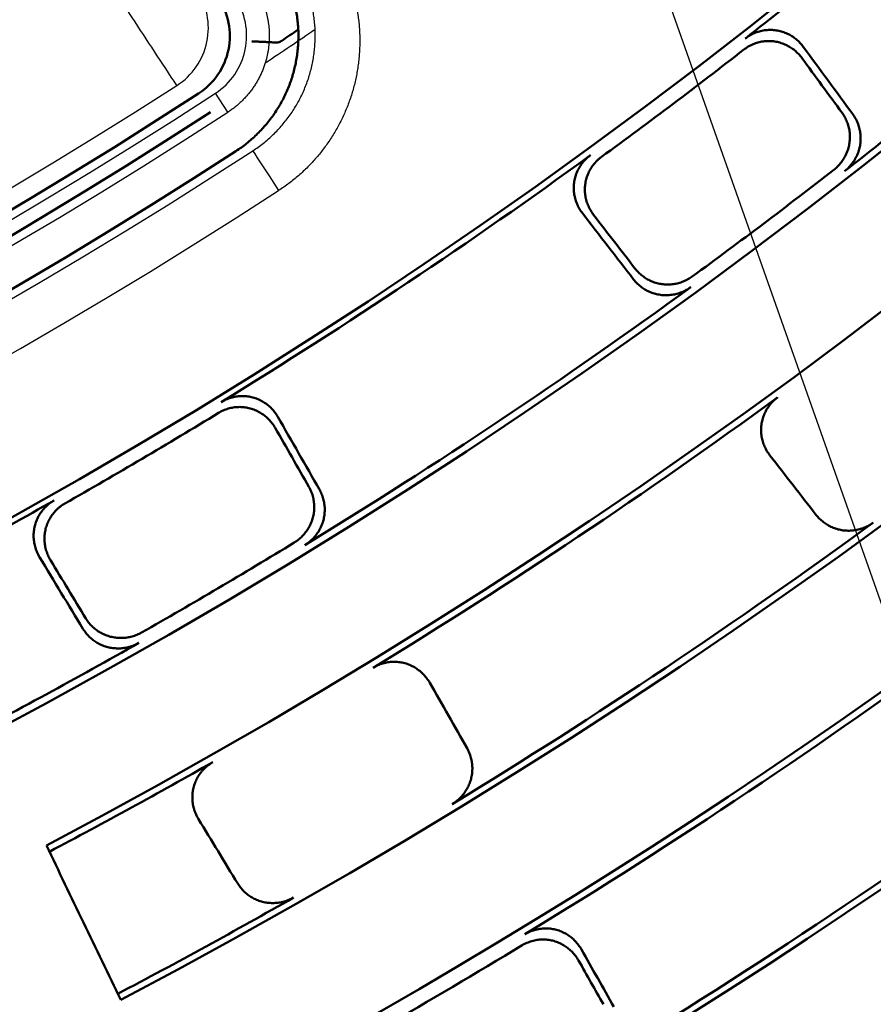
# Model space of a CAD drawing. Units: millimetres. Extents: x 0 to 420, y 0 to 297.
# Drawn here: x 178 to 182, y 141 to 146 of the extents above; entities that cross this region are included whole.
import ezdxf

# ---------------------------------------------------------------- set-up
doc = ezdxf.new("R2010")
doc.units = ezdxf.units.MM
doc.header["$LTSCALE"] = 0.18189
doc.layers.add('NoLayerName_001', color=7, linetype='Continuous')
doc.styles.get("Standard").update_dxf_attribs({"font": 'txt', "bigfont": 'extfont2'})
doc.dimstyles.get("Standard").update_dxf_attribs({"dimtxt": 2.5, "dimasz": 2.5, "dimexe": 1.25, "dimexo": 0.625, "dimtad": 1, "dimzin": 0, "dimdsep": 46, "dimtxsty": 'Standard', "dimcen": 2.5, "dimadec": 0, "dimazin": 0, "dimtfac": 0.75, "dimtmove": 0, "dimatfit": 3, "dimfxl": 1, "dimarcsym": 0})

# ---------------------------------------------------------------- blocks, each defined once
blk = doc.blocks.new('JZB_0026')
at = {"layer": 'NoLayerName_001', "color": 7, "linetype": 'Continuous', "lineweight": 25}
blk.add_lwpolyline([(0, 0.2028), (0.0026, 0.1987), (0.0104, 0.1867), (0.0231, 0.1673), (0.0399, 0.1414), (0.0601, 0.1102), (0.0829, 0.0751), (0.1072, 0.0378), (0.1317, 0)], dxfattribs=at)

msp = doc.modelspace()

# ---------------------------------------------------------------- linework, layer by layer
at = {"layer": 'NoLayerName_001', "color": 7, "linetype": 'Continuous', "lineweight": 25}
msp.add_line((178.6386, 145.6824), (178.5755, 145.7795), dxfattribs=at)
at = {"layer": 'NoLayerName_001', "color": 7, "linetype": 'Continuous', "lineweight": 50}
for radius in [35.6289, 34.9164, 29.5717, 28.657]:
    msp.add_circle((163.6187, 168.6725), radius, dxfattribs=at)
for centre, radius, start, end in [((163.6187, 168.6725), 41.9081, 90.47852, 89.52148), ((163.6187, 168.6725), 34.1192, 297.54744, 242.45256), ((163.6187, 168.6725), 33.3465, 297.59652, 242.40348), ((163.6187, 168.6725), 32.6064, 47.36271, 242.35567), ((163.6187, 168.6725), 31.78, 46.30543, 242.30126), ((163.6187, 168.6725), 31.0906, 297.74479, 242.25497), ((163.6187, 168.6725), 30.2169, 297.80413, 242.19503), ((163.6187, 168.6725), 32.6064, 297.64432, 42.63729), ((163.6187, 168.6725), 31.78, 297.69868, 43.69457), ((163.6187, 168.6725), 28.6922, 307.98795, 310.01205), ((178.2991, 146.0719), 0.35, 303.0059, 33.75), ((163.6187, 168.6725), 27.3101, 304.05923, 304.27365), ((163.6187, 168.6725), 29.5373, 307.95309, 310.04691), ((163.6187, 168.6725), 28.7324, 306.09303, 307.90697), ((163.6187, 168.6725), 27.3, 236.99412, 303.00588), ((163.6187, 168.6725), 27.4129, 236.99412, 303.00588), ((163.6187, 168.6725), 27.65, 236.99412, 303.00588), ((163.6187, 168.6725), 28.6922, 301.48795, 306.01205), ((163.6187, 168.6725), 29.498, 306.12256, 307.87744), ((163.6187, 168.6725), 29.5373, 301.45309, 306.04691), ((163.6187, 168.6725), 30.2523, 301.39952, 306.10048), ((163.6187, 168.6725), 28.7324, 299.59303, 301.40697), ((163.6187, 168.6725), 28.6922, 297.48795, 299.51205), ((163.6187, 168.6725), 31.0561, 301.36669, 306.13331), ((163.6187, 168.6725), 29.498, 299.62256, 301.37744), ((163.6187, 168.6725), 31.8157, 301.3137, 306.1863), ((163.6187, 168.6725), 29.5373, 297.45309, 299.54691), ((163.6187, 168.6725), 32.5718, 301.28307, 306.21693), ((163.6187, 168.6725), 30.2523, 297.80171, 299.60048), ((163.6187, 168.6725), 33.3825, 301.23003, 306.26997), ((163.6187, 168.6725), 31.0561, 297.74711, 299.63331), ((163.6187, 168.6725), 31.8566, 299.76033, 301.23967), ((163.6187, 168.6725), 34.0844, 301.20176, 306.29824)]:
    msp.add_arc(centre, radius, start, end, dxfattribs=at)
at = {"layer": 'NoLayerName_001', "color": 7, "linetype": 'Continuous', "lineweight": 25}
for centre, radius, start, end in [((178.1895, 146.1135), 0.35, 302.7028, 33.75), ((178.3849, 146.073), 0.35, 303.0059, 33.75), ((163.7045, 168.6737), 27.3101, 303.63052, 304.27365), ((163.7045, 168.6737), 27.16, 237.29724, 302.70276), ((163.7045, 168.6737), 27.3, 236.99412, 303.00588), ((163.7045, 168.6737), 27.4157, 236.99412, 303.00588), ((163.7045, 168.6737), 27.65, 236.99412, 303.00588), ((163.7045, 168.6737), 27.8918, 236.99412, 303.00588)]:
    msp.add_arc(centre, radius, start, end, dxfattribs=at)
msp.add_open_spline([(178.3786, 145.8189), (178.3029, 145.9344), (178.1516, 146.1654), (178.0003, 146.3964), (177.9247, 146.5119)], degree=3, dxfattribs=at)
for points, knots in [([(178.7713, 146.3312), (178.7743, 146.3265), (178.7805, 146.3173), (178.7889, 146.303), (178.797, 146.2884), (178.8044, 146.2736), (178.8113, 146.2586), (178.8177, 146.2434), (178.8236, 146.2279), (178.8288, 146.2122), (178.8335, 146.1964), (178.8377, 146.1804), (178.8413, 146.1643), (178.8443, 146.1481), (178.8467, 146.1317), (178.8485, 146.1153), (178.8498, 146.0987), (178.8504, 146.0822), (178.8505, 146.0656), (178.85, 146.0489), (178.8489, 146.0323), (178.8472, 146.0158), (178.8449, 145.9993), (178.842, 145.9829), (178.8386, 145.9666), (178.8346, 145.9505), (178.8314, 145.9399), (178.8298, 145.9346)], [0, 0, 0, 0, 0.0166631, 0.0332899, 0.0498857, 0.0664552, 0.0830032, 0.099534, 0.116052, 0.1325614, 0.1490661, 0.1655705, 0.1820786, 0.1985946, 0.215124, 0.2316749, 0.2482466, 0.2648367, 0.2814425, 0.2980609, 0.3146889, 0.3313235, 0.3479614, 0.3646, 0.3812366, 0.3978692, 0.4144959, 0.4144959, 0.4144959, 0.4144959]), ([(179.2874, 146.2579), (179.2897, 146.2475), (179.2945, 146.2267), (179.3001, 146.1952), (179.3047, 146.1635), (179.3082, 146.1318), (179.3106, 146.0999), (179.3119, 146.068), (179.312, 146.0361), (179.3111, 146.0043), (179.309, 145.9725), (179.3059, 145.9407), (179.3016, 145.9091), (179.2963, 145.8777), (179.2899, 145.8465), (179.2824, 145.8155), (179.2738, 145.7848), (179.2641, 145.7543), (179.2533, 145.7242), (179.2415, 145.6945), (179.2286, 145.6653), (179.2148, 145.6365), (179.1999, 145.6082), (179.1841, 145.5805), (179.1673, 145.5534), (179.1495, 145.5268), (179.1307, 145.5008), (179.111, 145.4754), (179.0905, 145.4508), (179.0691, 145.4269), (179.047, 145.4039), (179.0241, 145.3816), (179.0004, 145.3602), (178.9759, 145.3397), (178.9507, 145.32), (178.9248, 145.301), (178.9068, 145.2892), (178.8979, 145.2832)], [0, 0, 0, 0, 0.032048, 0.064055, 0.096029, 0.127973, 0.159895, 0.191798, 0.223686, 0.255564, 0.287434, 0.319301, 0.351169, 0.38304, 0.414919, 0.44681, 0.478719, 0.51065, 0.542609, 0.574593, 0.606539, 0.638454, 0.670357, 0.702265, 0.734197, 0.766171, 0.798206, 0.830322, 0.862467, 0.894495, 0.926438, 0.958335, 0.990225, 1.022151, 1.05415, 1.086265, 1.118535, 1.118535, 1.118535, 1.118535]), ([(178.7662, 145.486), (178.7754, 145.4923), (178.7941, 145.5046), (178.8207, 145.525), (178.8464, 145.5464), (178.8709, 145.5689), (178.8943, 145.5926), (178.9165, 145.6173), (178.9375, 145.643), (178.9572, 145.6696), (178.9756, 145.6971), (178.9928, 145.7255), (179.0085, 145.7546), (179.0229, 145.7844), (179.0358, 145.8149), (179.0473, 145.846), (179.0572, 145.8775), (179.0657, 145.9095), (179.0726, 145.9418), (179.078, 145.9744), (179.0819, 146.0072), (179.0842, 146.0402), (179.085, 146.0732), (179.0843, 146.1063), (179.0819, 146.1393), (179.0782, 146.1722), (179.0742, 146.1939), (179.0724, 146.2048)], [0, 0, 0, 0, 0.033589, 0.0670708, 0.1004619, 0.133777, 0.1670291, 0.2002298, 0.2333897, 0.2665186, 0.2996263, 0.3327224, 0.365817, 0.3989211, 0.432038, 0.4651284, 0.4981937, 0.5312419, 0.5642793, 0.5973113, 0.6303427, 0.6633778, 0.6964211, 0.7294777, 0.7625537, 0.7956565, 0.8287954, 0.8287954, 0.8287954, 0.8287954]), ([(178.8298, 145.9346), (178.8275, 145.9277), (178.8231, 145.914), (178.8152, 145.8939), (178.8064, 145.8742), (178.7967, 145.855), (178.7862, 145.8363), (178.7749, 145.8181), (178.7627, 145.8004), (178.7497, 145.7833), (178.736, 145.7668), (178.7215, 145.751), (178.7063, 145.7358), (178.6904, 145.7213), (178.6738, 145.7075), (178.6566, 145.6944), (178.6445, 145.6865), (178.6386, 145.6824)], [0, 0, 0, 0, 0.0216347, 0.0432151, 0.0647518, 0.0862542, 0.1077312, 0.1291906, 0.1506403, 0.1720874, 0.1935393, 0.2150033, 0.2364871, 0.2579989, 0.2795474, 0.3011424, 0.3227946, 0.3227946, 0.3227946, 0.3227946])]:
    msp.add_open_spline(points, degree=3, knots=knots, dxfattribs=at)
at = {"layer": 'NoLayerName_001', "color": 7, "linetype": 'Continuous', "lineweight": 50}
for points, knots in [([(178.6804, 145.4848), (178.6896, 145.4912), (178.7083, 145.5035), (178.7349, 145.5238), (178.7606, 145.5452), (178.7851, 145.5678), (178.8085, 145.5915), (178.8307, 145.6162), (178.8516, 145.6419), (178.8714, 145.6685), (178.8898, 145.696), (178.907, 145.7243), (178.9227, 145.7535), (178.9371, 145.7833), (178.95, 145.8138), (178.9615, 145.8448), (178.9714, 145.8764), (178.9799, 145.9084), (178.9868, 145.9407), (178.9922, 145.9733), (178.9961, 146.0061), (178.9984, 146.0391), (178.9992, 146.0721), (178.9985, 146.1052), (178.9961, 146.1382), (178.9924, 146.1711), (178.9884, 146.1928), (178.9865, 146.2037)], [0, 0, 0, 0, 0.033589, 0.0670708, 0.1004619, 0.133777, 0.1670291, 0.2002298, 0.2333897, 0.2665186, 0.2996263, 0.3327224, 0.365817, 0.3989211, 0.432038, 0.4651284, 0.4981937, 0.5312419, 0.5642793, 0.5973113, 0.6303427, 0.6633778, 0.6964211, 0.7294777, 0.7625537, 0.7956565, 0.8287954, 0.8287954, 0.8287954, 0.8287954]), ([(181.2786, 146.0591), (181.2823, 146.0617), (181.2894, 146.0672), (181.3009, 146.0743), (181.3128, 146.0808), (181.325, 146.0864), (181.3375, 146.0912), (181.3503, 146.0952), (181.3633, 146.0984), (181.3765, 146.1007), (181.3898, 146.1022), (181.4031, 146.1028), (181.4164, 146.1026), (181.4296, 146.1015), (181.4428, 146.0995), (181.4557, 146.0967), (181.4685, 146.093), (181.4809, 146.0885), (181.4931, 146.0832), (181.5049, 146.0772), (181.5163, 146.0705), (181.5274, 146.0631), (181.5379, 146.055), (181.5479, 146.0462), (181.5574, 146.0369), (181.5663, 146.027), (181.5717, 146.0199), (181.5744, 146.0164)], [0, 0, 0, 0, 0.0135366, 0.0270327, 0.0404978, 0.0539377, 0.067356, 0.0807542, 0.0941325, 0.1074905, 0.1208277, 0.1341445, 0.1474424, 0.1607253, 0.1739967, 0.1872511, 0.2004962, 0.2137395, 0.2269861, 0.2402393, 0.2535006, 0.2667712, 0.2800514, 0.2933424, 0.3066458, 0.3199648, 0.3333043, 0.3333043, 0.3333043, 0.3333043]), ([(178.8846, 146.0381), (178.8793, 146.0384), (178.8689, 146.0391), (178.8535, 146.0399), (178.8389, 146.0407), (178.8272, 146.0413), (178.8182, 146.0417), (178.812, 146.042), (178.806, 146.0423), (178.8003, 146.0425), (178.7949, 146.0427), (178.79, 146.0429), (178.7854, 146.0431), (178.7811, 146.0432), (178.7773, 146.0433), (178.7739, 146.0433), (178.7709, 146.0434), (178.7683, 146.0434), (178.7661, 146.0434), (178.7644, 146.0433), (178.7631, 146.0432), (178.7622, 146.0432), (178.7618, 146.043), (178.7617, 146.0429)], [0, 0, 0, 0, 0.0159394, 0.031353, 0.0460796, 0.0599578, 0.0665283, 0.0728263, 0.0788316, 0.0845241, 0.0898809, 0.0948705, 0.0994817, 0.1037064, 0.1075364, 0.1109638, 0.1139804, 0.1165784, 0.11875, 0.1204876, 0.1217843, 0.1226354, 0.1230477, 0.1230477, 0.1230477, 0.1230477]), ([(178.8846, 146.0381), (178.8849, 146.0381), (178.8856, 146.0381), (178.8866, 146.0381), (178.8877, 146.0381), (178.8887, 146.0381), (178.8897, 146.0382), (178.8908, 146.0383), (178.8918, 146.0384), (178.8928, 146.0385), (178.8938, 146.0387), (178.8949, 146.0389), (178.8959, 146.0391), (178.8969, 146.0394), (178.8979, 146.0396), (178.8989, 146.0399), (178.8998, 146.0402), (178.9008, 146.0406), (178.9018, 146.0409), (178.9028, 146.0413), (178.9037, 146.0417), (178.9047, 146.0421), (178.9056, 146.0426), (178.9066, 146.043), (178.9075, 146.0435), (178.9084, 146.044), (178.9093, 146.0445), (178.9102, 146.045), (178.9111, 146.0456), (178.912, 146.0461), (178.9129, 146.0467), (178.9134, 146.047), (178.9137, 146.0472)], [0, 0, 0, 0, 0.00102387, 0.00205011, 0.00307857, 0.00410905, 0.00514133, 0.00617512, 0.00721012, 0.008246, 0.00928239, 0.01031889, 0.0113551, 0.01239057, 0.01342486, 0.01445751, 0.01548803, 0.01652284, 0.01756003, 0.01859823, 0.01963739, 0.02067745, 0.02171828, 0.02275976, 0.0238017, 0.02484392, 0.02588618, 0.02692822, 0.02796978, 0.02901056, 0.03005022, 0.03108844, 0.03108844, 0.03108844, 0.03108844]), ([(181.5669, 145.9595), (181.5641, 145.963), (181.5588, 145.9701), (181.5499, 145.98), (181.5405, 145.9893), (181.5305, 145.998), (181.52, 146.0061), (181.509, 146.0136), (181.4976, 146.0203), (181.4858, 146.0263), (181.4737, 146.0316), (181.4612, 146.036), (181.4485, 146.0397), (181.4356, 146.0426), (181.4224, 146.0446), (181.4092, 146.0457), (181.3959, 146.046), (181.3826, 146.0454), (181.3693, 146.0439), (181.3561, 146.0416), (181.3431, 146.0384), (181.3303, 146.0344), (181.3178, 146.0296), (181.3055, 146.0241), (181.2937, 146.0176), (181.2822, 146.0105), (181.275, 146.0051), (181.2714, 146.0024)], [0, 0, 0, 0, 0.0133247, 0.0266209, 0.0398952, 0.0531521, 0.0663953, 0.0796275, 0.0928516, 0.1060703, 0.1192878, 0.132509, 0.1457412, 0.1589938, 0.1722741, 0.1855659, 0.1988712, 0.2121939, 0.2255358, 0.2388974, 0.2522783, 0.2656783, 0.2790976, 0.2925379, 0.3060024, 0.3194974, 0.333032, 0.333032, 0.333032, 0.333032]), ([(181.7297, 145.389), (181.7331, 145.3918), (181.74, 145.3973), (181.7496, 145.4064), (181.7586, 145.416), (181.7669, 145.4261), (181.7747, 145.4366), (181.7817, 145.4476), (181.7881, 145.459), (181.7938, 145.4708), (181.7987, 145.4828), (181.8029, 145.4951), (181.8064, 145.5076), (181.8091, 145.5203), (181.8109, 145.5332), (181.812, 145.5461), (181.8122, 145.559), (181.8116, 145.572), (181.8103, 145.5848), (181.8082, 145.5976), (181.8053, 145.6102), (181.8016, 145.6226), (181.7972, 145.6347), (181.7921, 145.6466), (181.7861, 145.6581), (181.7796, 145.6693), (181.7745, 145.6764), (181.7721, 145.6799)], [0, 0, 0, 0, 0.0132059, 0.0263727, 0.0395084, 0.0526186, 0.0657067, 0.0787749, 0.0918242, 0.1048552, 0.1178685, 0.130865, 0.1438467, 0.1568172, 0.1697796, 0.1827265, 0.1956618, 0.2085898, 0.2215135, 0.2344351, 0.2473563, 0.2602787, 0.2732048, 0.286138, 0.2990832, 0.3120475, 0.3250405, 0.3250405, 0.3250405, 0.3250405]), ([(181.8267, 145.6727), (181.8292, 145.6691), (181.8342, 145.6621), (181.8408, 145.6509), (181.8467, 145.6394), (181.8519, 145.6276), (181.8563, 145.6155), (181.8599, 145.6031), (181.8628, 145.5905), (181.865, 145.5778), (181.8663, 145.5649), (181.8669, 145.552), (181.8667, 145.5391), (181.8656, 145.5262), (181.8638, 145.5134), (181.8611, 145.5007), (181.8577, 145.4881), (181.8535, 145.4758), (181.8486, 145.4638), (181.8429, 145.452), (181.8365, 145.4406), (181.8295, 145.4296), (181.8218, 145.419), (181.8134, 145.4089), (181.8044, 145.3993), (181.7949, 145.3902), (181.788, 145.3847), (181.7847, 145.3819)], [0, 0, 0, 0, 0.0129822, 0.0259307, 0.0388558, 0.0517655, 0.0646659, 0.0775613, 0.0904554, 0.103351, 0.116251, 0.1291586, 0.1420778, 0.1550139, 0.1679711, 0.1809391, 0.1939203, 0.2069177, 0.2199328, 0.2329663, 0.2460179, 0.2590878, 0.2721765, 0.2852853, 0.2984174, 0.3115777, 0.3247737, 0.3247737, 0.3247737, 0.3247737]), ([(180.448, 145.1675), (180.4454, 145.1711), (180.44, 145.1782), (180.433, 145.1895), (180.4266, 145.2012), (180.4209, 145.2132), (180.416, 145.2256), (180.4119, 145.2382), (180.4086, 145.251), (180.4061, 145.264), (180.4044, 145.2771), (180.4035, 145.2903), (180.4035, 145.3036), (180.4043, 145.3168), (180.406, 145.33), (180.4086, 145.3431), (180.4121, 145.356), (180.4163, 145.3686), (180.4214, 145.3809), (180.4273, 145.393), (180.4339, 145.4046), (180.4413, 145.4158), (180.4494, 145.4266), (180.4582, 145.4368), (180.4676, 145.4464), (180.4776, 145.4555), (180.4849, 145.4608), (180.4884, 145.4636)], [0, 0, 0, 0, 0.0133391, 0.0266496, 0.0399381, 0.0532091, 0.0664663, 0.0797124, 0.09295, 0.1061821, 0.1194124, 0.132646, 0.14589, 0.1591537, 0.1724445, 0.1857464, 0.1990619, 0.2123946, 0.2257465, 0.2391179, 0.2525086, 0.2659182, 0.279347, 0.2927965, 0.3062701, 0.319774, 0.3333172, 0.3333172, 0.3333172, 0.3333172]), ([(180.5449, 145.455), (180.5414, 145.4522), (180.5341, 145.4468), (180.5241, 145.4378), (180.5147, 145.4281), (180.506, 145.4179), (180.4979, 145.4072), (180.4906, 145.396), (180.4839, 145.3844), (180.4781, 145.3724), (180.473, 145.36), (180.4687, 145.3474), (180.4653, 145.3346), (180.4627, 145.3215), (180.461, 145.3084), (180.4602, 145.2952), (180.4603, 145.2819), (180.4611, 145.2687), (180.4629, 145.2556), (180.4654, 145.2426), (180.4687, 145.2297), (180.4728, 145.2171), (180.4777, 145.2048), (180.4833, 145.1927), (180.4897, 145.1811), (180.4968, 145.1698), (180.5021, 145.1627), (180.5047, 145.1591)], [0, 0, 0, 0, 0.0135278, 0.0270151, 0.0404712, 0.053902, 0.0673111, 0.0806999, 0.0940686, 0.1074168, 0.120744, 0.1340505, 0.1473379, 0.1606098, 0.1738699, 0.1871125, 0.2003454, 0.2135762, 0.22681, 0.2400501, 0.2532983, 0.2665553, 0.279822, 0.2930992, 0.3063887, 0.3196935, 0.3330186, 0.3330186, 0.3330186, 0.3330186]), ([(180.7169, 144.8848), (180.7196, 144.8815), (180.725, 144.8747), (180.734, 144.8653), (180.7434, 144.8564), (180.7534, 144.8482), (180.7638, 144.8406), (180.7747, 144.8337), (180.786, 144.8274), (180.7977, 144.8219), (180.8097, 144.817), (180.8219, 144.8129), (180.8344, 144.8096), (180.8471, 144.807), (180.86, 144.8053), (180.8729, 144.8043), (180.8859, 144.8042), (180.8989, 144.8048), (180.9119, 144.8063), (180.9247, 144.8085), (180.9375, 144.8115), (180.95, 144.8153), (180.9623, 144.8198), (180.9743, 144.825), (180.986, 144.831), (180.9974, 144.8377), (181.0046, 144.8428), (181.0082, 144.8453)], [0, 0, 0, 0, 0.0129917, 0.0259498, 0.0388845, 0.0518039, 0.064714, 0.0776193, 0.0905233, 0.1034288, 0.1163388, 0.1292565, 0.1421857, 0.155132, 0.1680995, 0.1810781, 0.1940702, 0.2070789, 0.2201056, 0.2331507, 0.2462143, 0.2592963, 0.2723972, 0.2855183, 0.2986627, 0.3118354, 0.3250439, 0.3250439, 0.3250439, 0.3250439]), ([(180.9999, 144.7906), (180.9962, 144.7881), (180.9891, 144.783), (180.9777, 144.7763), (180.966, 144.7704), (180.954, 144.7651), (180.9417, 144.7606), (180.9292, 144.7569), (180.9165, 144.7539), (180.9037, 144.7517), (180.8907, 144.7503), (180.8778, 144.7496), (180.8648, 144.7498), (180.8519, 144.7507), (180.839, 144.7525), (180.8263, 144.755), (180.8138, 144.7584), (180.8016, 144.7625), (180.7896, 144.7673), (180.7779, 144.7729), (180.7666, 144.7791), (180.7557, 144.7861), (180.7453, 144.7937), (180.7353, 144.8019), (180.7258, 144.8107), (180.7169, 144.8201), (180.7115, 144.8269), (180.7088, 144.8303)], [0, 0, 0, 0, 0.0131934, 0.0263479, 0.0394713, 0.0525692, 0.0656452, 0.0787013, 0.0917387, 0.104758, 0.1177598, 0.1307451, 0.143716, 0.156676, 0.1696281, 0.1825649, 0.1954901, 0.208408, 0.2213217, 0.2342333, 0.2471444, 0.260057, 0.2729732, 0.2858967, 0.2988322, 0.311787, 0.3247704, 0.3247704, 0.3247704, 0.3247704]), ([(178.6052, 144.2053), (178.6091, 144.2075), (178.6169, 144.2121), (178.6291, 144.2179), (178.6416, 144.223), (178.6544, 144.2272), (178.6674, 144.2305), (178.6805, 144.233), (178.6938, 144.2347), (178.7071, 144.2356), (178.7205, 144.2355), (178.7338, 144.2347), (178.747, 144.2329), (178.76, 144.2303), (178.7728, 144.2269), (178.7854, 144.2226), (178.7976, 144.2175), (178.8095, 144.2116), (178.821, 144.205), (178.8321, 144.1977), (178.8427, 144.1897), (178.8528, 144.1811), (178.8623, 144.1719), (178.8713, 144.162), (178.8796, 144.1517), (178.8874, 144.1408), (178.8919, 144.1331), (178.8942, 144.1294)], [0, 0, 0, 0, 0.0135366, 0.0270327, 0.0404978, 0.0539377, 0.067356, 0.0807542, 0.0941325, 0.1074905, 0.1208277, 0.1341445, 0.1474424, 0.1607253, 0.1739967, 0.1872511, 0.2004962, 0.2137395, 0.2269861, 0.2402393, 0.2535006, 0.2667712, 0.2800514, 0.2933424, 0.3066458, 0.3199648, 0.3333043, 0.3333043, 0.3333043, 0.3333043]), ([(181.4039, 143.9332), (181.4013, 143.9367), (181.3959, 143.9438), (181.3889, 143.9551), (181.3824, 143.9667), (181.3768, 143.9786), (181.3719, 143.9909), (181.3677, 144.0035), (181.3644, 144.0162), (181.3618, 144.0292), (181.36, 144.0423), (181.3591, 144.0555), (181.359, 144.0687), (181.3598, 144.082), (181.3614, 144.0952), (181.3639, 144.1082), (181.3673, 144.1211), (181.3715, 144.1338), (181.3766, 144.1462), (181.3824, 144.1582), (181.389, 144.1699), (181.3964, 144.1811), (181.4044, 144.1919), (181.4132, 144.2022), (181.4226, 144.2118), (181.4327, 144.221), (181.4399, 144.2263), (181.4435, 144.2291)], [0, 0, 0, 0, 0.0132973, 0.0265672, 0.0398158, 0.053048, 0.0662674, 0.0794772, 0.0926807, 0.1058814, 0.1190842, 0.132295, 0.1455219, 0.1587753, 0.1720633, 0.1853667, 0.1986867, 0.2120271, 0.2253893, 0.2387737, 0.2521797, 0.2656069, 0.2790556, 0.2925274, 0.3060259, 0.3195576, 0.333132, 0.333132, 0.333132, 0.333132]), ([(178.8803, 144.0737), (178.878, 144.0775), (178.8735, 144.0851), (178.8658, 144.096), (178.8575, 144.1063), (178.8485, 144.1161), (178.839, 144.1254), (178.8289, 144.134), (178.8184, 144.1419), (178.8074, 144.1492), (178.7959, 144.1559), (178.784, 144.1617), (178.7718, 144.1668), (178.7593, 144.1711), (178.7464, 144.1746), (178.7334, 144.1772), (178.7202, 144.179), (178.7069, 144.1799), (178.6936, 144.1799), (178.6802, 144.1791), (178.6669, 144.1775), (178.6537, 144.175), (178.6407, 144.1716), (178.628, 144.1674), (178.6155, 144.1624), (178.6032, 144.1566), (178.5955, 144.152), (178.5916, 144.1498)], [0, 0, 0, 0, 0.0133247, 0.0266209, 0.0398952, 0.0531521, 0.0663953, 0.0796275, 0.0928516, 0.1060703, 0.1192878, 0.132509, 0.1457412, 0.1589938, 0.1722741, 0.1855659, 0.1988712, 0.2121939, 0.2255358, 0.2388974, 0.2522783, 0.2656783, 0.2790976, 0.2925379, 0.3060024, 0.3194974, 0.333032, 0.333032, 0.333032, 0.333032]), ([(178.9776, 143.4884), (178.9812, 143.4909), (178.9887, 143.4955), (178.9992, 143.5035), (179.0092, 143.512), (179.0187, 143.5211), (179.0276, 143.5307), (179.0358, 143.5408), (179.0435, 143.5514), (179.0504, 143.5624), (179.0567, 143.5738), (179.0623, 143.5856), (179.0671, 143.5976), (179.0712, 143.61), (179.0745, 143.6225), (179.077, 143.6352), (179.0787, 143.6481), (179.0796, 143.661), (179.0798, 143.6739), (179.0791, 143.6868), (179.0776, 143.6997), (179.0754, 143.7124), (179.0724, 143.725), (179.0686, 143.7374), (179.0641, 143.7495), (179.0588, 143.7613), (179.0546, 143.7689), (179.0525, 143.7727)], [0, 0, 0, 0, 0.0132059, 0.0263727, 0.0395084, 0.0526186, 0.0657067, 0.0787749, 0.0918242, 0.1048552, 0.1178685, 0.130865, 0.1438467, 0.1568172, 0.1697796, 0.1827265, 0.1956618, 0.2085898, 0.2215135, 0.2344351, 0.2473563, 0.2602787, 0.2732048, 0.286138, 0.2990832, 0.3120475, 0.3250405, 0.3250405, 0.3250405, 0.3250405]), ([(179.106, 143.7593), (179.1081, 143.7555), (179.1123, 143.748), (179.1175, 143.7361), (179.1221, 143.724), (179.1259, 143.7117), (179.1289, 143.6991), (179.1311, 143.6864), (179.1326, 143.6736), (179.1333, 143.6607), (179.1332, 143.6478), (179.1323, 143.6349), (179.1306, 143.6221), (179.1281, 143.6094), (179.1248, 143.5968), (179.1207, 143.5845), (179.1159, 143.5725), (179.1103, 143.5607), (179.1041, 143.5493), (179.0971, 143.5383), (179.0895, 143.5277), (179.0812, 143.5175), (179.0724, 143.5079), (179.0629, 143.4988), (179.0529, 143.4902), (179.0424, 143.4823), (179.035, 143.4776), (179.0313, 143.4752)], [0, 0, 0, 0, 0.0129822, 0.0259307, 0.0388558, 0.0517655, 0.0646659, 0.0775613, 0.0904554, 0.103351, 0.116251, 0.1291586, 0.1420778, 0.1550139, 0.1679711, 0.1809391, 0.1939203, 0.2069177, 0.2199328, 0.2329663, 0.2460179, 0.2590878, 0.2721765, 0.2852853, 0.2984174, 0.3115777, 0.3247737, 0.3247737, 0.3247737, 0.3247737]), ([(177.679, 143.4135), (177.6768, 143.4174), (177.6722, 143.425), (177.6665, 143.4371), (177.6615, 143.4494), (177.6573, 143.462), (177.6538, 143.4748), (177.6511, 143.4878), (177.6493, 143.5009), (177.6483, 143.5141), (177.6481, 143.5273), (177.6487, 143.5405), (177.6502, 143.5537), (177.6525, 143.5668), (177.6557, 143.5797), (177.6597, 143.5924), (177.6646, 143.6048), (177.6703, 143.6169), (177.6767, 143.6286), (177.6839, 143.6398), (177.6918, 143.6506), (177.7004, 143.6609), (177.7097, 143.6707), (177.7196, 143.6799), (177.73, 143.6883), (177.741, 143.6962), (177.7488, 143.7007), (177.7527, 143.7031)], [0, 0, 0, 0, 0.0133391, 0.0266496, 0.0399381, 0.0532091, 0.0664663, 0.0797124, 0.09295, 0.1061821, 0.1194124, 0.132646, 0.14589, 0.1591537, 0.1724445, 0.1857464, 0.1990619, 0.2123946, 0.2257465, 0.2391179, 0.2525086, 0.2659182, 0.279347, 0.2927965, 0.3062701, 0.319774, 0.3333172, 0.3333172, 0.3333172, 0.3333172]), ([(177.8078, 143.6881), (177.804, 143.6858), (177.7962, 143.6813), (177.7852, 143.6734), (177.7748, 143.6649), (177.7649, 143.6557), (177.7557, 143.646), (177.7471, 143.6357), (177.7392, 143.6249), (177.7321, 143.6136), (177.7256, 143.6019), (177.72, 143.5899), (177.7151, 143.5775), (177.7111, 143.5649), (177.7079, 143.552), (177.7056, 143.5389), (177.7041, 143.5258), (177.7035, 143.5125), (177.7037, 143.4993), (177.7047, 143.4861), (177.7066, 143.4729), (177.7093, 143.46), (177.7127, 143.4471), (177.7169, 143.4345), (177.722, 143.4222), (177.7277, 143.4102), (177.7322, 143.4026), (177.7344, 143.3987)], [0, 0, 0, 0, 0.0135278, 0.0270151, 0.0404712, 0.053902, 0.0673111, 0.0806999, 0.0940686, 0.1074168, 0.120744, 0.1340505, 0.1473379, 0.1606098, 0.1738699, 0.1871125, 0.2003454, 0.2135762, 0.22681, 0.2400501, 0.2532983, 0.2665553, 0.279822, 0.2930992, 0.3063887, 0.3196935, 0.3330186, 0.3330186, 0.3330186, 0.3330186]), ([(181.9314, 143.5902), (181.9278, 143.5877), (181.9206, 143.5826), (181.9092, 143.5759), (181.8975, 143.5699), (181.8855, 143.5646), (181.8731, 143.5601), (181.8606, 143.5563), (181.8479, 143.5533), (181.835, 143.5511), (181.822, 143.5496), (181.8091, 143.5489), (181.7961, 143.5491), (181.7831, 143.55), (181.7703, 143.5517), (181.7576, 143.5543), (181.7451, 143.5576), (181.7328, 143.5616), (181.7208, 143.5665), (181.7091, 143.572), (181.6978, 143.5782), (181.6869, 143.5851), (181.6765, 143.5927), (181.6665, 143.6009), (181.6571, 143.6097), (181.6481, 143.619), (181.6427, 143.6258), (181.64, 143.6291)], [0, 0, 0, 0, 0.0132371, 0.0264338, 0.039598, 0.0527351, 0.0658485, 0.0789398, 0.09201, 0.105059, 0.1180869, 0.1310943, 0.1440825, 0.1570545, 0.1700129, 0.1829519, 0.1958755, 0.2087883, 0.2216935, 0.2345934, 0.2474898, 0.2603848, 0.2732811, 0.2861822, 0.2990933, 0.3120217, 0.3249772, 0.3249772, 0.3249772, 0.3249772]), ([(177.9141, 143.1021), (177.9165, 143.0985), (177.921, 143.0912), (177.9289, 143.0808), (177.9372, 143.0709), (177.9462, 143.0616), (177.9558, 143.0529), (177.9658, 143.0448), (177.9763, 143.0373), (177.9873, 143.0305), (177.9986, 143.0243), (178.0103, 143.0188), (178.0224, 143.0141), (178.0347, 143.0101), (178.0473, 143.0069), (178.0601, 143.0045), (178.073, 143.0029), (178.0859, 143.0021), (178.099, 143.0021), (178.112, 143.0028), (178.125, 143.0043), (178.1379, 143.0067), (178.1506, 143.0097), (178.1632, 143.0136), (178.1755, 143.0183), (178.1875, 143.0236), (178.1952, 143.0279), (178.1991, 143.0299)], [0, 0, 0, 0, 0.0129917, 0.0259498, 0.0388845, 0.0518039, 0.064714, 0.0776193, 0.0905233, 0.1034288, 0.1163388, 0.1292565, 0.1421857, 0.155132, 0.1680995, 0.1810781, 0.1940702, 0.2070789, 0.2201056, 0.2331507, 0.2462143, 0.2592963, 0.2723972, 0.2855183, 0.2986627, 0.3118354, 0.3250439, 0.3250439, 0.3250439, 0.3250439]), ([(178.1846, 142.9765), (178.1807, 142.9744), (178.1731, 142.9702), (178.161, 142.9649), (178.1487, 142.9602), (178.1362, 142.9564), (178.1235, 142.9533), (178.1106, 142.951), (178.0977, 142.9495), (178.0846, 142.9488), (178.0716, 142.9488), (178.0587, 142.9496), (178.0458, 142.9512), (178.033, 142.9536), (178.0205, 142.9568), (178.0082, 142.9608), (177.9961, 142.9656), (177.9844, 142.971), (177.9731, 142.9772), (177.9621, 142.984), (177.9516, 142.9915), (177.9415, 142.9997), (177.932, 143.0084), (177.923, 143.0177), (177.9146, 143.0275), (177.9068, 143.0379), (177.9023, 143.0452), (177.8999, 143.0489)], [0, 0, 0, 0, 0.0131934, 0.0263479, 0.0394713, 0.0525692, 0.0656452, 0.0787013, 0.0917387, 0.104758, 0.1177598, 0.1307451, 0.143716, 0.156676, 0.1696281, 0.1825649, 0.1954901, 0.208408, 0.2213217, 0.2342333, 0.2471444, 0.260057, 0.2729732, 0.2858967, 0.2988322, 0.311787, 0.3247704, 0.3247704, 0.3247704, 0.3247704]), ([(179.3802, 142.8505), (179.3842, 142.8528), (179.3919, 142.8574), (179.4042, 142.8632), (179.4167, 142.8682), (179.4295, 142.8723), (179.4426, 142.8757), (179.4558, 142.8781), (179.4691, 142.8798), (179.4824, 142.8806), (179.4958, 142.8805), (179.5091, 142.8796), (179.5223, 142.8778), (179.5353, 142.8751), (179.5481, 142.8716), (179.5606, 142.8673), (179.5728, 142.8621), (179.5846, 142.8562), (179.5961, 142.8495), (179.6071, 142.8422), (179.6176, 142.8342), (179.6277, 142.8255), (179.6372, 142.8163), (179.6461, 142.8065), (179.6543, 142.7961), (179.6621, 142.7853), (179.6665, 142.7776), (179.6688, 142.7738)], [0, 0, 0, 0, 0.0135666, 0.0270905, 0.0405813, 0.0540451, 0.0674852, 0.080903, 0.0942984, 0.1076705, 0.1210183, 0.1343418, 0.1476418, 0.1609216, 0.1741844, 0.1874242, 0.2006496, 0.2138689, 0.2270882, 0.2403111, 0.25354, 0.2667762, 0.2800207, 0.2932745, 0.3065392, 0.3198179, 0.3331151, 0.3331151, 0.3331151, 0.3331151]), ([(179.8594, 142.4394), (179.8614, 142.4355), (179.8656, 142.428), (179.8708, 142.4162), (179.8754, 142.4041), (179.8791, 142.3917), (179.8821, 142.3792), (179.8843, 142.3665), (179.8857, 142.3537), (179.8864, 142.3408), (179.8862, 142.3279), (179.8853, 142.315), (179.8836, 142.3022), (179.8811, 142.2895), (179.8778, 142.277), (179.8737, 142.2646), (179.8688, 142.2526), (179.8632, 142.2408), (179.8569, 142.2294), (179.8499, 142.2183), (179.8423, 142.2077), (179.834, 142.1976), (179.8251, 142.1879), (179.8156, 142.1788), (179.8055, 142.1703), (179.795, 142.1623), (179.7875, 142.1576), (179.7838, 142.1552)], [0, 0, 0, 0, 0.0129548, 0.0258769, 0.038777, 0.0516633, 0.0645423, 0.0774191, 0.0902974, 0.1031807, 0.1160722, 0.1289756, 0.1418953, 0.154837, 0.167805, 0.1807883, 0.1937887, 0.2068088, 0.2198498, 0.2329118, 0.2459947, 0.2590981, 0.2722224, 0.285369, 0.2985409, 0.3117431, 0.3249833, 0.3249833, 0.3249833, 0.3249833]), ([(178.489, 142.0789), (178.4868, 142.0827), (178.4823, 142.0903), (178.4765, 142.1023), (178.4715, 142.1146), (178.4672, 142.1271), (178.4637, 142.1399), (178.461, 142.1528), (178.4591, 142.1659), (178.458, 142.179), (178.4577, 142.1922), (178.4583, 142.2055), (178.4597, 142.2186), (178.462, 142.2317), (178.4651, 142.2446), (178.4691, 142.2573), (178.4739, 142.2697), (178.4796, 142.2818), (178.486, 142.2936), (178.4931, 142.3049), (178.501, 142.3157), (178.5096, 142.3261), (178.5188, 142.3359), (178.5287, 142.3451), (178.5392, 142.3536), (178.5501, 142.3615), (178.558, 142.3661), (178.5618, 142.3684)], [0, 0, 0, 0, 0.0132973, 0.0265672, 0.0398158, 0.053048, 0.0662674, 0.0794772, 0.0926807, 0.1058814, 0.1190842, 0.132295, 0.1455219, 0.1587753, 0.1720633, 0.1853667, 0.1986867, 0.2120271, 0.2253893, 0.2387737, 0.2521797, 0.2656069, 0.2790556, 0.2925274, 0.3060259, 0.3195576, 0.333132, 0.333132, 0.333132, 0.333132]), ([(178.9743, 141.6784), (178.9704, 141.6763), (178.9627, 141.672), (178.9506, 141.6667), (178.9383, 141.662), (178.9257, 141.6581), (178.913, 141.655), (178.9001, 141.6527), (178.8871, 141.6512), (178.8741, 141.6504), (178.861, 141.6504), (178.848, 141.6512), (178.8351, 141.6528), (178.8224, 141.6552), (178.8098, 141.6584), (178.7975, 141.6623), (178.7854, 141.6671), (178.7737, 141.6725), (178.7624, 141.6786), (178.7514, 141.6854), (178.7409, 141.6929), (178.7308, 141.701), (178.7213, 141.7097), (178.7123, 141.719), (178.7039, 141.7288), (178.6961, 141.7391), (178.6915, 141.7464), (178.6891, 141.75)], [0, 0, 0, 0, 0.0132371, 0.0264338, 0.039598, 0.0527351, 0.0658485, 0.0789398, 0.09201, 0.105059, 0.1180869, 0.1310943, 0.1440825, 0.1570545, 0.1700129, 0.1829519, 0.1958755, 0.2087883, 0.2216935, 0.2345934, 0.2474898, 0.2603848, 0.2732811, 0.2861822, 0.2990933, 0.3120217, 0.3249772, 0.3249772, 0.3249772, 0.3249772]), ([(180.1541, 141.4913), (180.158, 141.4935), (180.1658, 141.4981), (180.1781, 141.5039), (180.1907, 141.5089), (180.2036, 141.513), (180.2166, 141.5163), (180.2299, 141.5188), (180.2432, 141.5203), (180.2566, 141.5211), (180.2699, 141.5209), (180.2832, 141.52), (180.2964, 141.5181), (180.3094, 141.5154), (180.3222, 141.5118), (180.3347, 141.5074), (180.3468, 141.5022), (180.3586, 141.4962), (180.37, 141.4895), (180.381, 141.4822), (180.3914, 141.4741), (180.4014, 141.4655), (180.4108, 141.4562), (180.4197, 141.4464), (180.4279, 141.436), (180.4355, 141.4252), (180.44, 141.4176), (180.4423, 141.4138)], [0, 0, 0, 0, 0.0136038, 0.0271623, 0.0406851, 0.0541786, 0.0676459, 0.0810883, 0.0945053, 0.1078956, 0.1212576, 0.1345907, 0.1478952, 0.1611736, 0.1744283, 0.1876532, 0.2008575, 0.2140508, 0.2272398, 0.2404289, 0.2536214, 0.266819, 0.2800231, 0.2932349, 0.3064562, 0.3196898, 0.3329398, 0.3329398, 0.3329398, 0.3329398]), ([(180.4281, 141.3573), (180.4258, 141.3611), (180.4213, 141.3687), (180.4137, 141.3795), (180.4055, 141.3899), (180.3967, 141.3997), (180.3873, 141.4089), (180.3774, 141.4176), (180.367, 141.4256), (180.3561, 141.433), (180.3447, 141.4397), (180.333, 141.4456), (180.3208, 141.4508), (180.3084, 141.4553), (180.2956, 141.4589), (180.2826, 141.4616), (180.2694, 141.4635), (180.256, 141.4645), (180.2427, 141.4647), (180.2293, 141.464), (180.2159, 141.4624), (180.2027, 141.46), (180.1896, 141.4567), (180.1768, 141.4526), (180.1642, 141.4476), (180.1519, 141.4419), (180.1441, 141.4372), (180.1401, 141.435)], [0, 0, 0, 0, 0.0132356, 0.0264449, 0.0396338, 0.0528073, 0.0659694, 0.079124, 0.0922752, 0.1054276, 0.1185871, 0.1317611, 0.1449591, 0.158193, 0.1714712, 0.1847698, 0.1980889, 0.211432, 0.2248002, 0.2381936, 0.2516116, 0.2650538, 0.2785205, 0.2920136, 0.3055369, 0.3190973, 0.3327051, 0.3327051, 0.3327051, 0.3327051])]:
    msp.add_open_spline(points, degree=3, knots=knots, dxfattribs=at)
for points in [[(181.5744, 146.0164), (181.6165, 145.9591), (181.7006, 145.8445), (181.7847, 145.73), (181.8267, 145.6727)], [(181.5669, 145.9595), (181.6011, 145.9129), (181.6695, 145.8197), (181.7379, 145.7265), (181.7721, 145.6799)], [(180.7088, 144.8303), (180.6653, 144.8865), (180.5784, 144.9989), (180.4914, 145.1113), (180.448, 145.1675)], [(180.7169, 144.8848), (180.6815, 144.9305), (180.6108, 145.0219), (180.5401, 145.1134), (180.5047, 145.1591)], [(178.8942, 144.1294), (178.9295, 144.0677), (179.0001, 143.9444), (179.0707, 143.821), (179.106, 143.7593)], [(178.8803, 144.0737), (178.909, 144.0235), (178.9664, 143.9232), (179.0238, 143.8229), (179.0525, 143.7727)], [(181.64, 143.6291), (181.6006, 143.6798), (181.5219, 143.7811), (181.4432, 143.8825), (181.4039, 143.9332)], [(177.8999, 143.0489), (177.8631, 143.1096), (177.7894, 143.2312), (177.7158, 143.3527), (177.679, 143.4135)], [(177.9141, 143.1021), (177.8842, 143.1516), (177.8243, 143.2504), (177.7643, 143.3493), (177.7344, 143.3987)], [(179.6688, 142.7738), (179.7006, 142.7181), (179.7641, 142.6066), (179.8276, 142.4951), (179.8594, 142.4394)], [(178.6891, 141.75), (178.6558, 141.8048), (178.5891, 141.9144), (178.5224, 142.0241), (178.489, 142.0789)], [(177.7134, 141.9443), (177.7766, 141.813), (177.9029, 141.5504), (178.0293, 141.2877), (178.0925, 141.1564)], [(180.4423, 141.4138), (180.47, 141.3649), (180.5254, 141.2671), (180.5808, 141.1694), (180.6086, 141.1205)], [(180.4281, 141.3573), (180.4491, 141.3201), (180.4913, 141.2457), (180.5335, 141.1713), (180.5546, 141.1341)]]:
    msp.add_open_spline(points, degree=3, dxfattribs=at)

# ---------------------------------------------------------------- block references
at = {"layer": 'NoLayerName_001'}
msp.add_blockref('JZB_0026', (178.7662, 145.2832), dxfattribs=at)

# ---------------------------------------------------------------- leaders
at = {"layer": 'NoLayerName_001', "color": 7, "linetype": 'Continuous', "lineweight": 25, "annotation_type": 0, "has_hookline": 1}
for points, hookline_direction, text_width in [([(177.5035, 155.8414), (189.9612, 120.5279), (190.9612, 120.5279)], 0, 8.7887), ([(171.88, 144.9324), (183.3861, 114.7219), (182.3861, 114.7219)], 1, 33.1701)]:
    msp.add_leader(points, dimstyle='Standard', override={"dimtxt": 3.6, "dimasz": 1, "dimgap": 1, "dimldrblk": 'DOT'}, dxfattribs=dict(at, hookline_direction=hookline_direction, text_width=text_width))

doc.saveas('drawing.dxf')
